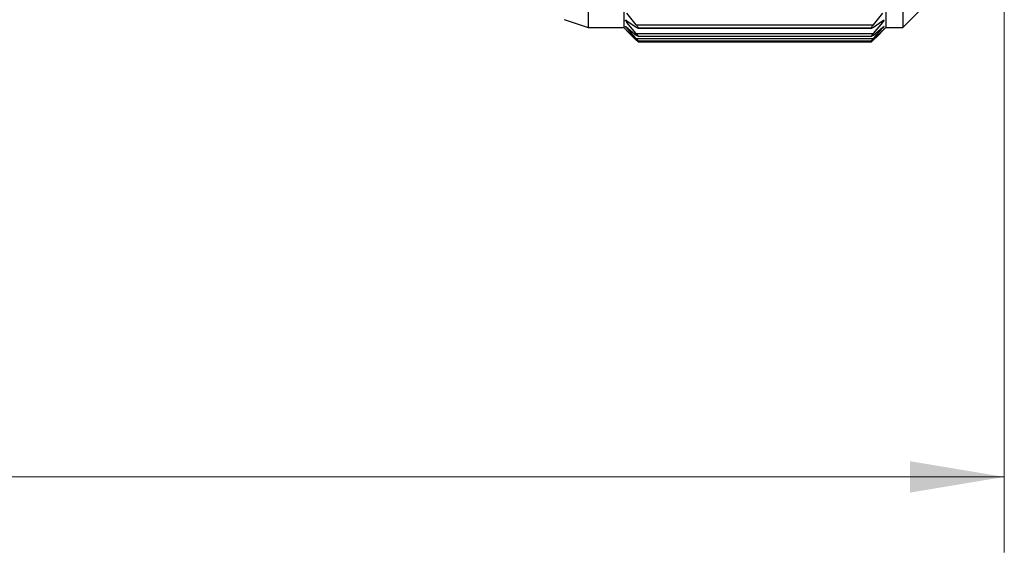
# Model space of a CAD drawing. Units: inches. Extents: x 0.4 to 16.6, y 0.2 to 10.8.
# Drawn here: x 8.5 to 10.1, y 4.7 to 5.6 of the extents above; entities that cross this region are included whole.
import ezdxf

# ---------------------------------------------------------------- set-up
doc = ezdxf.new("R2010")
doc.units = ezdxf.units.IN
doc.header["$MEASUREMENT"] = 0
doc.styles.add('SLDTEXTSTYLE0', font='TXT', dxfattribs={"width": 0.75})
doc.dimstyles.new('SLDDIMSTYLE0', dxfattribs={"dimtxt": 0.166667, "dimasz": 0.156, "dimexe": 0, "dimexo": 0.0625, "dimgap": 0.041667, "dimtad": 0, "dimtih": 1, "dimtoh": 1, "dimdec": 1, "dimrnd": 1e-09, "dimzin": 12, "dimdsep": 46, "dimtxsty": 'SLDTEXTSTYLE0', "dimsah": 1, "dimcen": 0.09, "dimadec": 0, "dimazin": 3, "dimtfac": 1, "dimtdec": 1, "dimtofl": 0, "dimtmove": 0, "dimatfit": 3, "dimfxl": 0, "dimfrac": 2, "dimtolj": 1, "dimtzin": 12, "dimarcsym": 0})

# ---------------------------------------------------------------- blocks, each defined once
blk = doc.blocks.new('_D_2')
at = {"color": 7, "linetype": 'Continuous', "lineweight": 18}
for p, q in [((10.1162, 5.7597), (10.1162, 4.7354)), ((3.5635, 5.648), (3.5635, 4.7354)), ((3.5635, 4.8604), (6.8407, 4.8604)), ((10.1162, 4.8604), (7.0112, 4.8604))]:
    blk.add_line(p, q, dxfattribs=at)
for points in [[(3.5635, 4.8604), (3.7195, 4.8344), (3.7195, 4.8864)], [(10.1162, 4.8604), (9.9602, 4.8864), (9.9602, 4.8344)]]:
    blk.add_solid(points, dxfattribs=at)
at = {"color": 7, "linetype": 'Continuous', "lineweight": 18, "insert": (6.8746, 4.9428), "char_height": 0.1667, "attachment_point": 1, "style": 'SLDTEXTSTYLE0'}
blk.add_mtext('L', dxfattribs=at)

msp = doc.modelspace()

# ---------------------------------------------------------------- linework, layer by layer
at = {"color": 7, "linetype": 'Continuous', "lineweight": 25}
for p, q in [((9.4284, 6.5755), (9.4284, 5.6039)), ((9.4874, 6.5759), (9.4874, 5.6035)), ((9.9204, 6.5759), (9.9204, 5.6035)), ((9.9484, 6.5755), (9.9484, 5.6039)), ((9.389, 5.6172), (9.4284, 5.6039)), ((9.508, 5.6082), (9.4926, 5.6275)), ((9.4926, 5.6149), (9.508, 5.6041)), ((9.9151, 5.6275), (9.8997, 5.6082)), ((9.8998, 5.6041), (9.9151, 5.6149)), ((9.9484, 5.6039), (9.9742, 5.6297)), ((9.4284, 5.6039), (9.4874, 5.6039)), ((9.4874, 5.6035), (9.504, 5.5868)), ((9.508, 5.5939), (9.4926, 5.6122)), ((9.4926, 5.604), (9.508, 5.5913)), ((9.508, 5.5855), (9.4926, 5.6024)), ((9.4926, 5.5987), (9.508, 5.5843)), ((9.508, 5.5829), (9.4926, 5.5984)), ((9.508, 5.6082), (9.8997, 5.6082)), ((9.5107, 5.6028), (9.897, 5.6028)), ((9.5112, 5.6032), (9.8965, 5.6032)), ((9.9151, 5.6122), (9.8997, 5.5939)), ((9.9151, 5.6024), (9.8997, 5.5855)), ((9.9151, 5.5984), (9.8997, 5.5829)), ((9.8998, 5.5913), (9.9151, 5.604)), ((9.8998, 5.5843), (9.9151, 5.5987)), ((9.9037, 5.5868), (9.9204, 5.6035)), ((9.9204, 5.6039), (9.9484, 5.6039)), ((9.508, 5.5939), (9.8997, 5.5939)), ((9.508, 5.5855), (9.8997, 5.5855)), ((9.5109, 5.5893), (9.8968, 5.5893)), ((9.5111, 5.5816), (9.8967, 5.5816)), ((9.5112, 5.5895), (9.8965, 5.5895)), ((9.5112, 5.5817), (9.8965, 5.5817)), ((9.5112, 5.5798), (9.8965, 5.5798))]:
    msp.add_line(p, q, dxfattribs=at)
at = {"color": 8, "linetype": 'Continuous', "lineweight": 25}
for p, q in [((9.4965, 5.6122), (9.4926, 5.6122)), ((9.4945, 5.6024), (9.4926, 5.6024)), ((9.9151, 5.6122), (9.9112, 5.6122)), ((9.9151, 5.6024), (9.9132, 5.6024)), ((9.508, 5.5829), (9.5095, 5.5829)), ((9.8982, 5.5829), (9.8997, 5.5829))]:
    msp.add_line(p, q, dxfattribs=at)
at = {"color": 7, "linetype": 'Continuous', "lineweight": 25}
for points, knots in [([(9.4926, 5.6122), (9.4921, 5.6128), (9.4913, 5.6138), (9.4907, 5.6149), (9.4901, 5.6158), (9.4908, 5.6161), (9.4915, 5.6156), (9.4922, 5.6152), (9.4926, 5.6149)], [0, 0, 0, 0, 0.323505, 0.518043, 0.624356, 0.674104, 0.78213, 1, 1, 1, 1]), ([(9.9151, 5.6149), (9.9155, 5.6152), (9.9162, 5.6156), (9.9172, 5.6162), (9.9176, 5.6155), (9.917, 5.6148), (9.9163, 5.6136), (9.9156, 5.6127), (9.9151, 5.6122)], [0, 0, 0, 0, 0.234918, 0.34275, 0.399276, 0.51569, 0.700798, 1, 1, 1, 1]), ([(9.4926, 5.6024), (9.4921, 5.603), (9.4913, 5.6039), (9.4907, 5.6047), (9.4901, 5.6056), (9.4909, 5.6054), (9.4915, 5.6049), (9.4922, 5.6043), (9.4926, 5.604)], [0, 0, 0, 0, 0.319686, 0.500598, 0.580286, 0.627645, 0.753789, 1, 1, 1, 1]), ([(9.4926, 5.5984), (9.4921, 5.5989), (9.4914, 5.5997), (9.4907, 5.6003), (9.4901, 5.601), (9.4909, 5.6004), (9.4914, 5.5999), (9.4921, 5.5992), (9.4926, 5.5987)], [0, 0, 0, 0, 0.306846, 0.469155, 0.519926, 0.581178, 0.727948, 1, 1, 1, 1]), ([(9.5112, 5.6032), (9.511, 5.6037), (9.5105, 5.6048), (9.5094, 5.6064), (9.5085, 5.6076), (9.508, 5.6082)], [0, 0, 0, 0, 0.251632, 0.610271, 1, 1, 1, 1]), ([(9.508, 5.6041), (9.5085, 5.6038), (9.5094, 5.6032), (9.5108, 5.6025), (9.5111, 5.603), (9.5112, 5.6032)], [0, 0, 0, 0, 0.581552, 0.852543, 1, 1, 1, 1]), ([(9.8997, 5.6082), (9.8991, 5.6074), (9.898, 5.606), (9.8969, 5.6044), (9.8966, 5.6035), (9.8965, 5.6032)], [0, 0, 0, 0, 0.529301, 0.857804, 1, 1, 1, 1]), ([(9.8965, 5.6032), (9.8966, 5.603), (9.8969, 5.6025), (9.8983, 5.6032), (9.8992, 5.6038), (9.8998, 5.6041)], [0, 0, 0, 0, 0.1482635, 0.3976792, 1, 1, 1, 1]), ([(9.9151, 5.604), (9.9156, 5.6043), (9.9163, 5.6048), (9.917, 5.6057), (9.9176, 5.6054), (9.9169, 5.6047), (9.9163, 5.6037), (9.9156, 5.6029), (9.9151, 5.6024)], [0, 0, 0, 0, 0.267615, 0.394825, 0.428958, 0.526259, 0.701858, 1, 1, 1, 1]), ([(9.9151, 5.5987), (9.9156, 5.5992), (9.9164, 5.5999), (9.917, 5.6005), (9.9176, 5.601), (9.9168, 5.6002), (9.9163, 5.5996), (9.9156, 5.5989), (9.9151, 5.5984)], [0, 0, 0, 0, 0.295056, 0.444562, 0.480421, 0.555092, 0.71444, 1, 1, 1, 1]), ([(9.5112, 5.5895), (9.511, 5.5899), (9.5105, 5.5908), (9.5094, 5.5923), (9.5085, 5.5934), (9.508, 5.5939)], [0, 0, 0, 0, 0.23169, 0.59311, 1, 1, 1, 1]), ([(9.508, 5.5913), (9.5086, 5.5909), (9.5095, 5.5903), (9.5106, 5.5892), (9.5111, 5.5894), (9.5112, 5.5895)], [0, 0, 0, 0, 0.612078, 0.903095, 1, 1, 1, 1]), ([(9.5112, 5.5817), (9.511, 5.582), (9.5104, 5.5827), (9.5093, 5.584), (9.5085, 5.5849), (9.508, 5.5855)], [0, 0, 0, 0, 0.208824, 0.573418, 1, 1, 1, 1]), ([(9.508, 5.5843), (9.5086, 5.5837), (9.5096, 5.5829), (9.5105, 5.5819), (9.5111, 5.5817), (9.5112, 5.5817)], [0, 0, 0, 0, 0.609563, 0.915156, 1, 1, 1, 1]), ([(9.5112, 5.5798), (9.511, 5.58), (9.5104, 5.5805), (9.5093, 5.5816), (9.5085, 5.5824), (9.508, 5.5829)], [0, 0, 0, 0, 0.1844672, 0.5520573, 1, 1, 1, 1]), ([(9.8997, 5.5939), (9.8991, 5.5932), (9.8981, 5.5919), (9.897, 5.5905), (9.8966, 5.5897), (9.8965, 5.5895)], [0, 0, 0, 0, 0.549695, 0.873369, 1, 1, 1, 1]), ([(9.8965, 5.5895), (9.8967, 5.5894), (9.8971, 5.5892), (9.8982, 5.5902), (9.8991, 5.5909), (9.8998, 5.5913)], [0, 0, 0, 0, 0.097749, 0.365482, 1, 1, 1, 1]), ([(9.8997, 5.5855), (9.8991, 5.5847), (9.8981, 5.5837), (9.897, 5.5824), (9.8966, 5.5818), (9.8965, 5.5817)], [0, 0, 0, 0, 0.573136, 0.891318, 1, 1, 1, 1]), ([(9.8965, 5.5817), (9.8967, 5.5817), (9.8972, 5.5819), (9.8981, 5.5829), (9.8991, 5.5837), (9.8998, 5.5843)], [0, 0, 0, 0, 0.086021, 0.36756, 1, 1, 1, 1]), ([(9.8997, 5.5829), (9.8991, 5.5823), (9.8981, 5.5813), (9.8971, 5.5803), (9.8966, 5.5799), (9.8965, 5.5798)], [0, 0, 0, 0, 0.5983655, 0.9101939, 1, 1, 1, 1])]:
    msp.add_open_spline(points, degree=3, knots=knots, dxfattribs=at)

# ---------------------------------------------------------------- dimensions: what is measured, and where the dimension line sits
at = {"color": 7, "linetype": 'Continuous', "lineweight": 18}
dim = msp.add_linear_dim(base=(10.1162, 4.8604), p1=(3.5635, 5.698), p2=(10.1162, 5.8097), text='L', dimstyle='SLDDIMSTYLE0', dxfattribs=at)
dim.commit()
dim.dimension.update_dxf_attribs({"geometry": '_D_2', "text_midpoint": (6.9259, 4.8604), "dimtype": 160})

doc.saveas('drawing.dxf')
